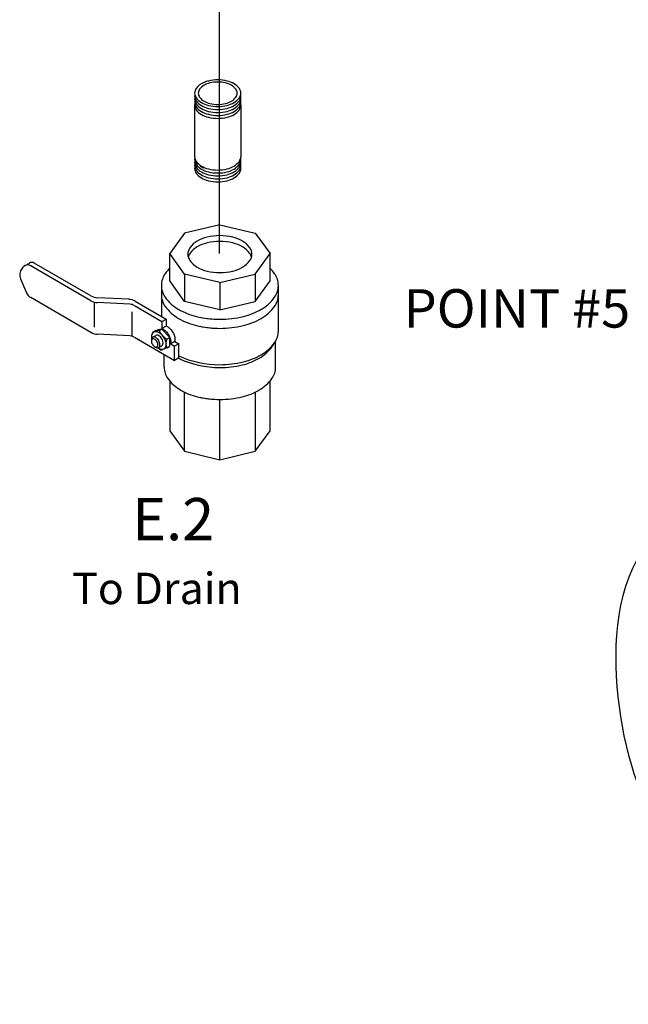
# Model space of a CAD drawing. Extents: x -167 to -65, y 7 to 121.
# Drawn here: x -167 to -151, y 7 to 32 of the extents above; entities that cross this region are included whole.
import ezdxf
from ezdxf.enums import TextEntityAlignment as Align

# ---------------------------------------------------------------- set-up
doc = ezdxf.new("R2010")
doc.units = 0
doc.header["$LTSCALE"] = 0.1
doc.header["$MEASUREMENT"] = 0
doc.layers.get('0').update_dxf_attribs({"linetype": 'CONTINUOUS'})
doc.layers.add('hose', color=7, linetype='CONTINUOUS')

msp = doc.modelspace()

# ---------------------------------------------------------------- linework, layer by layer
for p, q in [((-161.75, 33.263), (-161.75, 25.871)), ((-162.645, 26.396), (-163.022, 25.87)), ((-161.733, 26.614), (-162.645, 26.396)), ((-161.733, 26.614), (-160.821, 26.396)), ((-160.821, 26.396), (-160.443, 25.87)), ((-162.645, 25.343), (-163.022, 25.87)), ((-163.022, 25.168), (-163.022, 25.87)), ((-160.821, 25.343), (-160.443, 25.87)), ((-160.443, 25.168), (-160.443, 25.87)), ((-166.745, 25.565), (-166.636, 25.628)), ((-165.05, 24.785), (-166.511, 25.628)), ((-166.823, 25.485), (-166.777, 25.539)), ((-165.05, 24.659), (-166.619, 25.565)), ((-166.863, 25.222), (-166.706, 24.857)), ((-162.645, 24.641), (-163.022, 25.168)), ((-161.733, 25.125), (-162.645, 25.343)), ((-162.645, 25.343), (-162.645, 24.641)), ((-161.733, 25.125), (-160.821, 25.343)), ((-161.733, 25.125), (-161.733, 24.423)), ((-160.821, 25.343), (-160.821, 24.641)), ((-160.821, 24.641), (-160.443, 25.168)), ((-163.237, 25.051), (-163.237, 24.256)), ((-160.228, 23.88), (-160.228, 25.051)), ((-165.05, 23.844), (-166.601, 24.74)), ((-164.969, 24.624), (-164.969, 23.978)), ((-164.077, 24.694), (-164.882, 24.735)), ((-164.047, 24.566), (-164.881, 24.609)), ((-163.909, 24.644), (-163.118, 24.187)), ((-161.733, 24.423), (-162.645, 24.641)), ((-161.733, 24.423), (-160.821, 24.641)), ((-163.989, 23.742), (-163.989, 24.373)), ((-163.934, 24.533), (-163.227, 24.125)), ((-163.227, 24.125), (-163.118, 24.187)), ((-163.227, 24.125), (-163.227, 23.944)), ((-163.118, 24.187), (-163.118, 24.007)), ((-163.458, 23.852), (-163.477, 23.788)), ((-163.384, 23.894), (-163.458, 23.852)), ((-163.458, 23.852), (-163.405, 23.863)), ((-163.3, 23.887), (-163.407, 23.863)), ((-163.384, 23.894), (-163.328, 23.905)), ((-163.223, 23.929), (-163.329, 23.905)), ((-163.3, 23.886), (-163.223, 23.929)), ((-163.118, 24.007), (-163.227, 23.944)), ((-163.184, 23.919), (-163.227, 23.944)), ((-163.021, 23.712), (-163.223, 23.929)), ((-163.075, 23.982), (-163.118, 24.007)), ((-164.047, 23.752), (-164.881, 23.795)), ((-163.934, 23.718), (-162.901, 23.122)), ((-163.493, 23.658), (-163.496, 23.626)), ((-163.461, 23.719), (-163.381, 23.766)), ((-163.099, 23.669), (-163.021, 23.712)), ((-163.021, 23.487), (-163.021, 23.712)), ((-162.889, 23.608), (-162.997, 23.545)), ((-162.997, 23.596), (-162.997, 23.545)), ((-162.889, 23.658), (-162.889, 23.608)), ((-162.889, 23.608), (-162.792, 23.552)), ((-160.38, 23.492), (-160.313, 23.596)), ((-160.3, 22.944), (-160.3, 23.617)), ((-163.405, 23.47), (-163.376, 23.456)), ((-163.257, 23.387), (-163.333, 23.444)), ((-163.308, 23.453), (-163.227, 23.5)), ((-163.257, 23.387), (-163.197, 23.403)), ((-163.09, 23.448), (-163.186, 23.407)), ((-163.09, 23.448), (-163.021, 23.487)), ((-162.997, 23.545), (-162.901, 23.489)), ((-162.792, 23.552), (-162.901, 23.489)), ((-162.901, 23.122), (-162.901, 23.489)), ((-162.792, 23.184), (-162.792, 23.552)), ((-163.166, 22.944), (-163.166, 23.274)), ((-162.792, 23.184), (-162.901, 23.122)), ((-163.022, 22.591), (-163.022, 21.306)), ((-160.443, 21.306), (-160.443, 22.591)), ((-162.645, 20.78), (-162.645, 22.305)), ((-161.733, 20.562), (-161.733, 22.117)), ((-160.821, 22.301), (-160.821, 20.78)), ((-163.022, 21.306), (-162.645, 20.78)), ((-160.821, 20.78), (-160.443, 21.306)), ((-162.645, 20.78), (-161.733, 20.562)), ((-161.733, 20.562), (-160.821, 20.78))]:
    msp.add_line(p, q)
at = {"extrusion": (-1.22461e-16, -2.71029e-15, -1)}
for p, q in [((-162.382, 29.697), (-162.382, 28.367)), ((-161.194, 29.697), (-161.194, 28.367)), ((-162.237, 28.126), (-162.164, 28.084))]:
    msp.add_line(p, q, dxfattribs=at)
for points in [[(162.141, 30.277, -0.144367), (162.343, 30.121, -0.156851), (162.382, 30.001, -0.156851), (162.343, 29.881, -0.106617), (162.208, 29.759, -0.072341), (162.026, 29.686, -0.058752), (161.788, 29.658, -0.058752), (161.549, 29.686, -0.072341), (161.368, 29.759, -0.106617), (161.232, 29.881, -0.156851), (161.194, 30.001, -0.156851), (161.232, 30.121, -0.106617), (161.368, 30.244, -0.072341), (161.549, 30.316, -0.058752), (161.788, 30.344, -0.058752), (162.026, 30.316, -0.044797), (162.141, 30.277, -0.044797)], [(162.378, 29.963, -0.046503), (162.382, 29.925, -0.156851), (162.343, 29.805, -0.106617), (162.208, 29.683, -0.072341), (162.026, 29.61, -0.058752), (161.788, 29.582, -0.058752)], [(161.788, 29.582, -0.058752), (161.549, 29.61, -0.072341), (161.368, 29.683, -0.106617), (161.232, 29.805, -0.156851), (161.194, 29.925, -0.046503), (161.197, 29.963, -0.106617)], [(162.378, 29.887, -0.046503), (162.382, 29.849, -0.156851), (162.343, 29.729, -0.106617), (162.208, 29.607, -0.072341), (162.026, 29.534, -0.058752), (161.788, 29.506, -0.058752)], [(162.378, 29.811, -0.046503), (162.382, 29.773, -0.156851), (162.343, 29.653, -0.106617), (162.208, 29.531, -0.072341), (162.026, 29.458, -0.058752), (161.788, 29.43, -0.058752)], [(162.378, 29.735, -0.046503), (162.382, 29.697, -0.156851), (162.343, 29.577, -0.106617), (162.208, 29.455, -0.072341), (162.026, 29.382, -0.058752), (161.788, 29.354, -0.058752)], [(161.788, 29.506, -0.058752), (161.549, 29.534, -0.072341), (161.368, 29.607, -0.106617), (161.232, 29.729, -0.156851), (161.194, 29.849, -0.046503), (161.197, 29.887, -0.106617)], [(161.788, 29.43, -0.058752), (161.549, 29.458, -0.072341), (161.368, 29.531, -0.106617), (161.232, 29.653, -0.156851), (161.194, 29.773, -0.046503), (161.197, 29.811, -0.106617)], [(161.788, 29.354, -0.058752), (161.549, 29.382, -0.072341), (161.368, 29.455, -0.106617), (161.232, 29.577, -0.156851), (161.194, 29.697, -0.046503), (161.197, 29.735, -0.106617)], [(162.382, 28.367, -0.156851), (162.343, 28.247, -0.106617), (162.208, 28.125, -0.072341), (162.026, 28.052, -0.058752), (161.788, 28.024, -0.058752)], [(162.378, 28.329, -0.046503), (162.382, 28.291, -0.156851), (162.343, 28.171, -0.106617), (162.208, 28.049, -0.072341), (162.026, 27.976, -0.058752), (161.788, 27.948, -0.058752)], [(162.378, 28.253, -0.046503), (162.382, 28.215, -0.156851), (162.343, 28.095, -0.106617), (162.208, 27.973, -0.072341), (162.026, 27.9, -0.058752), (161.788, 27.872, -0.058752)], [(162.378, 28.177, -0.046503), (162.382, 28.139, -0.156851), (162.343, 28.019, -0.106617), (162.208, 27.897, -0.072341), (162.026, 27.824, -0.058752), (161.788, 27.796, -0.058752)], [(161.788, 28.024, -0.058752), (161.549, 28.052, -0.072341), (161.368, 28.125, -0.106617), (161.232, 28.247, -0.156851), (161.194, 28.367, -0.046503)], [(161.788, 27.948, -0.058752), (161.549, 27.976, -0.072341), (161.368, 28.049, -0.106617), (161.232, 28.171, -0.156851), (161.194, 28.291, -0.046503), (161.197, 28.329, -0.106617)], [(161.788, 27.872, -0.058752), (161.549, 27.9, -0.072341), (161.368, 27.973, -0.106617), (161.232, 28.095, -0.156851), (161.194, 28.215, -0.046503), (161.197, 28.253, -0.106617)], [(161.788, 27.796, -0.058752), (161.549, 27.824, -0.072341), (161.368, 27.897, -0.106617), (161.232, 28.019, -0.156851), (161.194, 28.139, -0.046503), (161.197, 28.177, -0.106617)], [(162.378, 28.101, -0.046503), (162.382, 28.063, -0.156851), (162.343, 27.943, -0.106617), (162.208, 27.821, -0.072341), (162.026, 27.748, -0.058752), (161.788, 27.72, -0.058752)], [(161.788, 27.72, -0.058752), (161.549, 27.748, -0.072341), (161.368, 27.821, -0.106617), (161.232, 27.943, -0.156851), (161.194, 28.063, -0.046503), (161.197, 28.101, -0.106617)]]:
    msp.add_lwpolyline(points, format="xyb", dxfattribs=at)
msp.add_lwpolyline([(161.788, 29.712, -0.058752), (161.587, 29.736, -0.072341), (161.434, 29.797, -0.106617), (161.32, 29.9, -0.156851), (161.287, 30.001, -0.156851), (161.32, 30.102, -0.106617), (161.434, 30.205, -0.072341), (161.587, 30.266, -0.058752), (161.788, 30.29, -0.058752), (161.989, 30.266, -0.072341), (162.141, 30.205, -0.106617), (162.255, 30.102, -0.156851), (162.288, 30.001, -0.156851), (162.255, 29.9, -0.106617), (162.141, 29.797, -0.072341), (161.989, 29.736, -0.058752)], format="xyb", close=True, dxfattribs=at)
for points in [[(-163.482, 23.698, -0.033097), (-163.484, 23.737, -0.106617), (-163.468, 23.813, -0.156851), (-163.431, 23.854, -0.156851), (-163.379, 23.865, -0.106617), (-163.304, 23.841, -0.072341), (-163.238, 23.789, -0.058752), (-163.176, 23.706, -0.058752), (-163.136, 23.612, -0.072341), (-163.124, 23.529, -0.106617), (-163.14, 23.452, -0.156851), (-163.176, 23.412, -0.156851), (-163.229, 23.401, -0.106617), (-163.304, 23.425, -0.033097), (-163.336, 23.446, -0.058752)], [(-163.184, 23.919, -0.072341), (-163.116, 23.865, -0.058752), (-163.052, 23.78, -0.058752)], [(-163.075, 23.982, -0.072341), (-163.007, 23.928, -0.058752), (-162.943, 23.842, -0.058752)], [(-162.943, 23.842, -0.058752), (-162.901, 23.744, -0.072341), (-162.889, 23.658, -0.106617)], [(-163.308, 23.63, 0.058752), (-163.345, 23.68, 0.072341), (-163.385, 23.711, 0.106617), (-163.43, 23.726, 0.156851), (-163.461, 23.719, 0.156851), (-163.483, 23.695, 0.085571), (-163.493, 23.658, 0.011331)], [(-163.227, 23.677, 0.058752), (-163.264, 23.727, 0.072341), (-163.304, 23.758, 0.106617), (-163.349, 23.773, 0.156851), (-163.381, 23.766, 0.156851)], [(-163.376, 23.456, 0.085571), (-163.34, 23.446, 0.156851), (-163.308, 23.453, 0.156851), (-163.286, 23.477, 0.106617), (-163.276, 23.523, 0.072341), (-163.283, 23.573, 0.058752), (-163.308, 23.63, 0.058752)], [(-163.227, 23.5, 0.156851), (-163.205, 23.524, 0.106617), (-163.195, 23.57, 0.072341), (-163.203, 23.62, 0.058752), (-163.227, 23.677, 0.058752)], [(-163.052, 23.78, -0.058752), (-163.01, 23.682, -0.072341), (-162.997, 23.596, -0.106617)]]:
    msp.add_lwpolyline(points, format="xyb")
msp.add_lwpolyline([(-163.352, 23.605, 0.058752), (-163.381, 23.644, 0.072341), (-163.412, 23.668, 0.106617), (-163.446, 23.679, 0.156851), (-163.471, 23.674, 0.156851), (-163.488, 23.655, 0.106617), (-163.496, 23.619, 0.072341), (-163.49, 23.58, 0.058752), (-163.471, 23.536, 0.058752), (-163.442, 23.498, 0.072341), (-163.412, 23.473, 0.106617), (-163.377, 23.462, 0.156851), (-163.352, 23.467, 0.156851), (-163.335, 23.486, 0.106617), (-163.327, 23.522, 0.072341), (-163.333, 23.561, 0.058752)], format="xyb", close=True)
for centre, radius, start, end in [((-162.015, 25.673), 0.602, 120, 144.3429), ((-161.845, 25.377), 0.943, 103.4495, 120), ((-161.845, 25.228), 0.943, 103.4495, 120), ((-161.733, 24.909), 1.425, 90, 103.4495), ((-161.733, 24.76), 1.425, 90, 103.4495), ((-161.733, 24.909), 1.425, 76.5505, 90), ((-161.733, 24.76), 1.425, 76.5505, 90), ((-161.621, 25.377), 0.943, 60, 76.5505), ((-161.621, 25.228), 0.943, 60, 76.5505), ((-161.45, 25.673), 0.602, 35.6571, 60), ((-162.272, 25.857), 0.286, 144.3429, 180), ((-162.272, 25.708), 0.286, 144.3429, 164.8513), ((-162.015, 25.523), 0.602, 120, 144.3429), ((-161.45, 25.523), 0.602, 35.6571, 60), ((-161.193, 25.857), 0.286, 0, 35.6571), ((-161.193, 25.708), 0.286, 15.1487, 35.6571), ((-166.573, 25.519), 0.125, 60, 120), ((-162.272, 25.857), 0.286, 180, 215.6571), ((-162.015, 26.042), 0.602, 215.6571, 240), ((-161.45, 26.042), 0.602, 300, 324.3429), ((-161.193, 25.857), 0.286, 324.3429, 360), ((-166.633, 25.321), 0.251, 139.1066, 203.4132), ((-166.682, 25.457), 0.125, 60, 139.1066), ((-162.248, 24.714), 1.098, 134.8806, 144.3429), ((-161.845, 26.337), 0.943, 240, 256.5505), ((-161.733, 26.806), 1.425, 256.5505, 270), ((-161.733, 26.806), 1.425, 270, 283.4495), ((-161.621, 26.337), 0.943, 283.4495, 300), ((-161.218, 24.714), 1.098, 35.6571, 45.1194), ((-162.717, 25.051), 0.521, 144.3429, 180), ((-160.749, 25.051), 0.521, 0, 35.6571), ((-166.476, 24.957), 0.251, 203.4132, 240), ((-162.717, 25.051), 0.521, 180, 215.6571), ((-160.749, 25.051), 0.521, 324.3429, 360), ((-164.862, 25.111), 0.376, 240, 267.0503), ((-164.862, 24.985), 0.376, 240, 267.0503), ((-164.097, 24.318), 0.376, 60, 87.0503), ((-162.717, 24.816), 0.521, 180, 215.6571), ((-162.248, 25.387), 1.098, 215.6571, 240), ((-161.218, 25.387), 1.098, 300, 324.3429), ((-160.749, 24.816), 0.521, 324.3429, 0), ((-164.06, 24.316), 0.251, 60, 87.0503), ((-162.248, 25.153), 1.098, 215.6571, 240), ((-161.937, 25.925), 1.719, 240, 256.5505), ((-161.528, 25.925), 1.719, 283.4495, 300), ((-161.218, 25.153), 1.098, 300, 324.3429), ((-161.937, 25.691), 1.719, 240, 256.5505), ((-161.733, 26.779), 2.598, 256.5505, 270), ((-161.733, 26.779), 2.598, 258.4808, 270), ((-161.733, 26.779), 2.598, 270, 283.4495), ((-161.528, 25.691), 1.719, 283.4495, 300), ((-164.862, 24.17), 0.376, 240, 267.0503), ((-162.813, 24.139), 0.548, 207.2961, 238.65), ((-161.733, 26.545), 2.598, 256.5505, 270), ((-161.733, 26.545), 2.598, 258.4808, 270), ((-161.733, 26.545), 2.598, 270, 283.4495), ((-160.749, 23.88), 0.521, 324.3429, 0), ((-164.06, 23.501), 0.251, 60, 87.0503), ((-162.859, 23.557), 0.264, 154.7481, 205.2519), ((-161.242, 24.084), 1.046, 300, 324.3429), ((-161.218, 24.217), 1.098, 300, 324.3429), ((-160.795, 23.763), 0.496, 324.3429, 326.8307), ((-161.733, 25.41), 2.474, 244.398, 270), ((-161.733, 25.609), 2.598, 245.9231, 270), ((-161.733, 25.609), 2.598, 270, 283.4495), ((-161.538, 24.597), 1.638, 283.4495, 300), ((-161.528, 24.755), 1.719, 283.4495, 300), ((-162.67, 22.944), 0.496, 180, 215.6571), ((-161.733, 25.41), 2.474, 270, 283.4495), ((-160.795, 22.944), 0.496, 324.3429, 0), ((-162.223, 23.265), 1.046, 215.6571, 240), ((-161.242, 23.265), 1.046, 300, 324.3429), ((-161.927, 23.777), 1.638, 240, 256.5505), ((-161.538, 23.777), 1.638, 283.4495, 300), ((-161.733, 24.591), 2.474, 256.5505, 270), ((-161.733, 24.591), 2.474, 257.8964, 270), ((-161.733, 24.591), 2.474, 270, 283.4495)]:
    msp.add_arc(centre, radius, start, end)
at = {"layer": 'hose', "linetype": 'Continuous'}
msp.add_spline([(-147.411, 8.35), (-150.21, 10.766), (-151.49, 14.462), (-150.731, 18.395), (-148.36, 19.816), (-145.609, 19.579), (-143.522, 18.727), (-141.767, 17.826), (-139.917, 15.978), (-138.684, 13.325), (-138.589, 10.435), (-139.87, 8.35), (-142.573, 6.739), (-145.514, 7.118), (-147.411, 8.35)], degree=3, dxfattribs=at)

# ---------------------------------------------------------------- texts
at = {"linetype": 'Continuous'}
msp.add_text('E.2', height=1.0875, dxfattribs=at).set_placement((-162.935, 18.491), align=Align.CENTER)
msp.add_text('To Drain', height=0.8088).set_placement((-165.534, 16.846))
at = {"insert": (-157.006, 24.955), "char_height": 0.9885, "width": 16.66721, "attachment_point": 1}
msp.add_mtext('POINT #5 ', dxfattribs=at)

doc.saveas('drawing.dxf')
